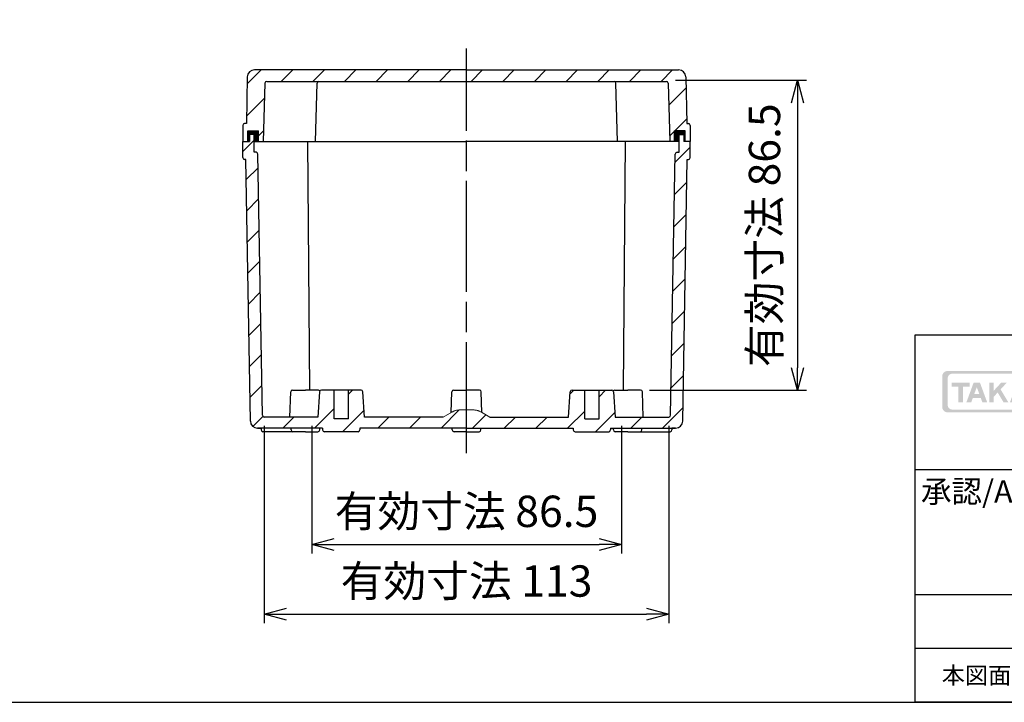
# Model space of a CAD drawing. Units: millimetres. Extents: x 0 to 2040, y 0 to 700.
# Drawn here: x 1307 to 1582, y 0 to 191 of the extents above; entities that cross this region are included whole.
import ezdxf
from ezdxf.enums import TextEntityAlignment as Align

# ---------------------------------------------------------------- set-up
doc = ezdxf.new("R2010")
doc.units = ezdxf.units.MM
doc.header["$LTSCALE"] = 2.5
doc.linetypes.add('AM_ISO02W050x2', pattern=[3.75, 3, -0.75])
doc.linetypes.add('AM_ISO08W050', pattern=[18, 12, -1.5, 3, -1.5])
for name, color, linetype, lineweight in [('AM_5', 3, 'Continuous', 25), ('AM_7', 4, 'AM_ISO08W050', 25), ('AM_8', 1, 'Continuous', 25), ('ｶﾞｽｹｯﾄ', 5, 'Continuous', 25), ('ﾄｯﾌﾟｶﾊﾞｰ', 7, 'Continuous', 25), ('ﾎﾞﾃﾞｨｰ', 2, 'Continuous', 25), ('ﾎﾞﾃﾞｨｰ0', 2, 'AM_ISO02W050x2', 13)]:
    doc.layers.add(name, color=color, linetype=linetype, lineweight=lineweight)
doc.layers.add('RAHM2', color=1, linetype='Continuous')
doc.styles.get("Standard").update_dxf_attribs({"font": 'ISOCP.SHX', "bigfont": 'EXTFONT.SHX'})
doc.dimstyles.new('AM_ISO$0', dxfattribs={"dimtxt": 3.5, "dimasz": 2.5, "dimexe": 1, "dimexo": 1, "dimgap": 1.5, "dimtad": 1, "dimdsep": 46, "dimtxsty": 'STANDARD', "dimblk": 'OPEN30', "dimcen": 0, "dimclrd": 3, "dimclre": 3, "dimclrt": 2, "dimadec": 0, "dimazin": 2, "dimtp": 0.1, "dimtm": 0.1, "dimtfac": 0.71, "dimtmove": 0, "dimatfit": 3, "dimldrblk": 'OPEN30', "dimfxl": 1, "dimlwd": -1, "dimlwe": -1, "dimarcsym": 0})

# ---------------------------------------------------------------- blocks, each defined once
blk = doc.blocks.new('_Open30')
at = {"color": 0, "linetype": 'ByBlock', "lineweight": -2}
for p, q in [((-1, 0.26794919), (0, 0)), ((0, 0), (-1, -0.26794919)), ((0, 0), (-1, 0))]:
    blk.add_line(p, q, dxfattribs=at)
blk = doc.blocks.new('*D25')
at = {"layer": 'AM_5', "color": 3}
for p, q in [((1389.032577356968, 77.1365908976743), (1389.032577356968, 41.55526992132661)), ((1475.540349259873, 77.13659089767401), (1475.540349259873, 41.55526992132661)), ((1395.282577356968, 44.05526992132661), (1469.290349259873, 44.05526992132661))]:
    blk.add_line(p, q, dxfattribs=at)
at = {"layer": 'Defpoints', "color": 0}
for p in [(1389.032577356968, 79.6365908976743), (1475.540349259873, 79.63659089767401), (1475.540349259873, 44.05526992132661)]:
    blk.add_point(p, dxfattribs=at)
at = {"layer": 'AM_5', "color": 3, "xscale": 6.25, "yscale": 6.25, "zscale": 6.25, "rotation": 180}
blk.add_blockref('_Open30', (1389.032577356968, 44.05526992132661), dxfattribs=at)
at = {"layer": 'AM_5', "color": 3, "xscale": 6.25, "yscale": 6.25, "zscale": 6.25}
blk.add_blockref('_Open30', (1475.540349259873, 44.05526992132661), dxfattribs=at)
at = {"layer": 'AM_5', "color": 2, "insert": (1432.286463308421, 52.18026992132661), "char_height": 8.75, "attachment_point": 5}
blk.add_mtext('有効寸法 86.5', dxfattribs=at)
blk = doc.blocks.new('*D26')
at = {"layer": 'AM_5', "color": 3}
for p, q in [((1375.786385962564, 77.13659089767452), (1375.786385962564, 22.09302709778819)), ((1488.786540654278, 77.13659089767441), (1488.786540654278, 22.09302709778819)), ((1382.036385962564, 24.5930270977882), (1482.536540654278, 24.5930270977882))]:
    blk.add_line(p, q, dxfattribs=at)
at = {"layer": 'Defpoints', "color": 0}
for p in [(1375.786385962564, 79.63659089767452), (1488.786540654278, 79.63659089767441), (1488.786540654278, 24.5930270977882)]:
    blk.add_point(p, dxfattribs=at)
at = {"layer": 'AM_5', "color": 3, "xscale": 6.25, "yscale": 6.25, "zscale": 6.25, "rotation": 180}
blk.add_blockref('_Open30', (1375.786385962564, 24.5930270977882), dxfattribs=at)
at = {"layer": 'AM_5', "color": 3, "xscale": 6.25, "yscale": 6.25, "zscale": 6.25}
blk.add_blockref('_Open30', (1488.786540654278, 24.5930270977882), dxfattribs=at)
at = {"layer": 'AM_5', "color": 2, "insert": (1432.286463308421, 32.7180270977882), "char_height": 8.75, "attachment_point": 5}
blk.add_mtext('有効寸法 113', dxfattribs=at)
blk = doc.blocks.new('*D32')
at = {"layer": 'AM_5', "color": 3}
for p, q in [((1490.600869496148, 173.6365908976742), (1527.254349265343, 173.6365908976742)), ((1524.754349265343, 167.3865908976742), (1524.754349265343, 93.38659089767444)), ((1483.404001675346, 87.13659089767444), (1527.254349265343, 87.13659089767444))]:
    blk.add_line(p, q, dxfattribs=at)
at = {"layer": 'Defpoints', "color": 0}
for p in [(1488.100869496148, 173.6365908976742), (1480.904001675346, 87.13659089767444), (1524.754349265343, 87.13659089767444)]:
    blk.add_point(p, dxfattribs=at)
at = {"layer": 'AM_5', "color": 3, "xscale": 6.25, "yscale": 6.25, "zscale": 6.25}
for p, rotation in [((1524.754349265343, 173.6365908976742), 90), ((1524.754349265343, 87.13659089767444), 270)]:
    blk.add_blockref('_Open30', p, dxfattribs=dict(at, rotation=rotation))
at = {"layer": 'AM_5', "color": 2, "insert": (1516.629349265343, 130.3865908976739), "char_height": 8.75, "attachment_point": 5, "rotation": 90}
blk.add_mtext('有効寸法 86.5', dxfattribs=at)
blk = doc.blocks.new('TK-A3')
blk.add_lwpolyline([(0, 0), (403, 0), (403, 280), (0, 280.0000000000001)], close=True)
blk = doc.blocks.new('A$C0FAF06CF')
at = {"layer": 'AM_8'}
h = blk.add_hatch(color=1, dxfattribs=at)
edge = h.paths.add_edge_path()
edge.add_line((-8.013599999999968, -2.41150000000041), (8.013600000000068, -2.411500000000414))
edge.add_arc((8.013600000000054, -1.773380000000512), 0.6381199999999012, 270, 360)
edge.add_line((8.651719999999955, -1.773380000000512), (8.651719999999967, 1.773379999999486))
edge.add_arc((8.013600000000025, 1.773379999999429), 0.638119999999958, 5.1039e-12, 90.00000000000126)
edge.add_line((8.013599999999997, 2.41149999999939), (-8.013599999999997, 2.411499999999387))
edge.add_arc((-8.013600000000025, 1.773379999999436), 0.638119999999951, 89.99999999999682, 179.9999999999955)
edge.add_line((-8.651719999999983, 1.773379999999486), (-8.651719999999983, -1.773380000000505))
edge.add_arc((-8.013600000000025, -1.773380000000457), 0.638119999999951, 180.0000000000043, 270.0000000000045)
edge = h.paths.add_edge_path(flags=16)
edge.add_line((-7.47193999999996, 2.092439999999486), (7.471940000000017, 2.092439999999479))
edge.add_arc((7.471940000000046, 1.550779999999479), 0.5416600000000003, 7.958078640513122e-13, 90.00000000000148, ccw=False)
edge.add_line((8.013600000000025, 1.550779999999486), (8.013600000000025, -1.550780000000505))
edge.add_arc((7.471940000000017, -1.550780000000502), 0.5416600000000074, 270, 359.99999999999966, ccw=False)
edge.add_line((7.471940000000017, -2.092440000000506), (-7.47193999999996, -2.092440000000513))
edge.add_arc((-7.47193999999996, -1.550780000000505), 0.5416600000000074, 180, 270, ccw=False)
edge.add_line((-8.013599999999968, -1.550780000000505), (-8.013599999999968, 1.550779999999486))
edge.add_arc((-7.47193999999996, 1.550779999999486), 0.5416600000000003, 90, 180, ccw=False)
for points in [[(-5.453699999999969, 0.5935999999994924), (-5.453699999999969, 1.038799999999492), (-7.531299999999987, 1.038799999999492), (-7.531299999999987, 0.5935999999994924), (-6.759619999999983, 0.5935999999994924), (-6.759619999999983, -1.224300000000516), (-6.225379999999972, -1.224300000000516), (-6.225379999999972, 0.5935999999994924)], [(-3.146079999999983, 1.038799999999492), (-3.146079999999983, -1.224300000000516), (-2.671199999999942, -1.224300000000516), (-2.671199999999942, -0.6184186206901412), (-2.193432261217481, -0.1027759420753025), (-1.520149446800417, -1.224300000000516), (-0.9571799999999939, -1.224300000000516), (-1.851807874889658, 0.2659306476478651), (-1.135707252964408, 1.038799999999492), (-1.788279380580377, 1.038799999999492), (-2.671199999999942, 0.085886028951558), (-2.671199999999942, 1.038799999999492)], [(4.304715008555604, 1.038799999999492), (4.304715008555604, -1.224300000000516), (4.775885008555576, -1.224300000000516), (4.775885008555576, -0.315350000000512), (5.829525008555606, -0.315350000000512), (5.829525008555606, -1.224300000000516), (6.300695008555578, -1.224300000000516), (6.300695008555578, 1.038799999999492), (5.829525008555606, 1.038799999999492), (5.829525008555606, 0.1298499999994878), (4.775885008555576, 0.1298499999994878), (4.775885008555576, 1.038799999999492)], [(7.280135008555589, -1.224300000000516), (7.280135008555589, 1.038799999999492), (6.805255008555604, 1.038799999999492), (6.805255008555604, -1.224300000000516)]]:
    blk.add_hatch(color=1, dxfattribs=at).paths.add_polyline_path(points)
h = blk.add_hatch(color=1, dxfattribs=at)
h.paths.add_polyline_path([(-5.264049114754044, -1.224300000000516), (-5.084217508196672, -0.734580000000511), (-4.161102491803262, -0.734580000000511), (-3.981270885245876, -1.224300000000516), (-3.420619999999971, -1.224300000000516), (-4.251659999999958, 1.038799999999492), (-4.993659999999977, 1.038799999999492), (-5.82469999999995, -1.224300000000516)])
h.paths.add_polyline_path([(-4.332759934426206, -0.2671200000005083), (-4.912560065573728, -0.2671200000005083), (-4.622659999999967, 0.5223399999994971)], flags=16)
h = blk.add_hatch(color=1, dxfattribs=at)
h.paths.add_polyline_path([(-0.1961891147540484, -1.224300000000516), (-0.0163575081966769, -0.734580000000511), (0.9067575081967476, -0.734580000000511), (1.086589114754119, -1.224300000000516), (1.64724000000001, -1.224300000000516), (0.8162000000000375, 1.038799999999492), (0.0742000000000189, 1.038799999999492), (-0.7568399999999543, -1.224300000000516)])
h.paths.add_polyline_path([(0.7351000655737892, -0.2671200000005083), (0.1552999344262673, -0.2671200000005083), (0.4452000000000283, 0.5223399999994971)], flags=16)
h = blk.add_hatch(color=1, dxfattribs=at)
edge = h.paths.add_edge_path()
edge.add_ellipse((2.878960000000006, -0.0927500000005264), major_axis=(0, 0.7271600000000495), ratio=0.8673469387754511, start_angle=308.5505407908052, end_angle=246.5820184016549)
edge.add_line((3.469375036740871, -0.3484654247793539), (3.94113500855559, -0.5527900000005097))
edge.add_arc((2.878960000000006, -0.0927500000005122), 1.157520000000026, 38.550540790803325, 336.58201840165333, ccw=False)
edge.add_line((3.784208621486186, 0.6286219454599618), (3.397792961318373, 0.3206961337928842))
blk = doc.blocks.new('TK-仕様書(和英併記)_221115')
for p, q in [((0, 41), (-193, 41)), ((-193, 41), (-193, 0)), ((-193, 25.99999999999994), (-37, 25.99999999999994)), ((-37.00000000000012, 12), (-193, 11.99999999999999)), ((0, 6), (-193, 6)), ((0, 0), (-193, 0))]:
    blk.add_line(p, q)
at = {"xscale": 0.9599999999999999, "yscale": 0.9599999999999999, "zscale": 0.9599999999999999}
blk.add_blockref('A$C0FAF06CF', (-181.6455717699872, 34.68781725888325), dxfattribs=at)
at = {"insert": (-190, 3), "char_height": 1.9, "attachment_point": 4}
blk.add_mtext_dynamic_manual_height_columns('{\\fMS PGothic|b0|i0|c128|p50;本図面の著作権は株式会社タカチ電機工業に帰属します。\\fMS PGothic|b0|i0|c0|p50; / Copyright (C)\\~ TAKACHI ELECTRONICS \\fMS PGothic|b0|i0|c128|p50;ENCLOSURE CO., LTD. All Rights Reserved.}', width=170.5389916538464, gutter_width=15, heights=[0], dxfattribs=at)
for tag, height, p in [('品名', 3, (-110, 33.24999999999994)), ('TITLE', 2.5, (-110, 28.24999999999994)), ('型番', 3, (-110, 16.8380177036398))]:
    blk.add_attdef(tag, text='', height=height).set_placement(p, align=Align.MIDDLE_LEFT)
for tag, height, p in [('GEN-TITLE-SCA', 2.5, (-18.5, 20.65051770363984)), ('検図', 2.5, (-155.5000000000001, 16.8380177036398)), ('製図', 2.5, (-130.5000000000001, 16.8380177036398)), ('承認', 2.5, (-180.7195176573868, 16.8380177036398)), ('ページNO.', 3, (-23, 9.29271309525528)), ('総ページ数', 3, (-14, 9.29271309525528)), ('部品サイズ', 2.5, (-155.5, 9)), ('GEN-TITLE-DAT', 2.5, (-81.5, 9))]:
    blk.add_attdef(tag, text='', height=height).set_placement(p, align=Align.MIDDLE)
at = {"layer": 'RAHM2', "insert": (-180.5000000000001, 24.8010354072796), "char_height": 2.5, "width": 22.21535073038012, "attachment_point": 2}
blk.add_mtext('承認/Approved', dxfattribs=at)

msp = doc.modelspace()

# ---------------------------------------------------------------- hatches: boundary and pattern name
at = {"layer": 'AM_8'}
h = msp.add_hatch(dxfattribs=at)
h.set_pattern_fill('_U', color=256, scale=6.25, angle=45, style=0, pattern_type=0)
h.set_pattern_definition([(45, (1741.624869728589, 587.4620927152372), (-4.419417382415922, 4.419417382415922), [])])
edge = h.paths.add_edge_path()
edge.add_line((1375.97202504551, 172.8514652638724), (1375.486463308421, 156.5365908976744))
edge.add_line((1375.486463308421, 156.5365908976744), (1374.186463308421, 156.5365908976744))
edge.add_line((1374.186463308421, 156.5365908976744), (1374.186463308421, 159.5365908976743))
edge.add_line((1374.186463308421, 159.5365908976743), (1371.186463308421, 159.5365908976743))
edge.add_line((1371.186463308421, 159.5365908976743), (1371.186463308421, 156.5365908976744))
edge.add_line((1371.186463308421, 156.5365908976744), (1369.786463308421, 156.5365908976744))
edge.add_line((1369.786463308421, 156.5365908976744), (1369.786463308421, 161.0365908976744))
edge.add_arc((1370.286463308421, 161.0365908976744), 0.5, 90, 180, ccw=False)
edge.add_line((1370.286463308421, 161.5365908976744), (1370.786463308421, 161.5365908976744))
edge.add_line((1370.786463308421, 161.5365908976744), (1371.047263148469, 174.5765829000735))
edge.add_arc((1373.046863268429, 174.5365908976746), 1.99999999999993, 90.00000000000648, 178.8542371618338, ccw=False)
edge.add_line((1373.046863268428, 176.5365908976744), (1491.526063348413, 176.5365908976743))
edge.add_arc((1491.526063348412, 174.5365908976743), 2, 1.1457628381759264, 89.99999999999352, ccw=False)
edge.add_line((1493.525663468372, 174.5765829000735), (1493.786463308421, 161.5365908976742))
edge.add_line((1493.786463308421, 161.5365908976742), (1494.286463308421, 161.5365908976742))
edge.add_arc((1494.286463308421, 161.0365908976743), 0.5, 0, 90, ccw=False)
edge.add_line((1494.786463308421, 161.0365908976743), (1494.786463308421, 156.5365908976742))
edge.add_line((1494.786463308421, 156.5365908976742), (1493.386463308421, 156.5365908976742))
edge.add_line((1493.386463308421, 156.5365908976742), (1493.386463308421, 159.5365908976742))
edge.add_line((1493.386463308421, 159.5365908976742), (1490.386463308421, 159.5365908976742))
edge.add_line((1490.386463308421, 159.5365908976742), (1490.386463308421, 156.5365908976742))
edge.add_line((1490.386463308421, 156.5365908976742), (1489.086463308421, 156.5365908976744))
edge.add_line((1489.086463308421, 156.5365908976744), (1488.600901571332, 172.8514652638724))
edge.add_arc((1488.101122867073, 172.8365908976743), 0.5000000000000613, 1.704728319001048, 89.99999999997395)
edge.add_line((1488.101122867073, 173.3365908976742), (1376.471803749768, 173.3365908976742))
edge.add_arc((1376.471803749768, 172.8365908976742), 0.5, 90, 178.2952716809859)
h = msp.add_hatch(dxfattribs=at)
h.set_pattern_fill('_U', color=256, scale=6.25, angle=45, style=0, pattern_type=0)
h.set_pattern_definition([(45, (1741.624869368588, 587.4620928956801), (-4.419417382415922, 4.419417382415922), [])])
edge = h.paths.add_edge_path()
edge.add_arc((1401.986463308421, 76.03659089767427), 0.5, 270, 360, ccw=False)
edge.add_line((1401.986463308421, 75.53659089767427), (1392.58646330842, 75.53659089767439))
edge.add_arc((1392.58646330842, 76.03659089767439), 0.5, 180, 270, ccw=False)
edge.add_line((1392.086463308421, 76.03659089767439), (1392.086463308421, 76.53659089767439))
edge.add_line((1392.086463308421, 76.53659089767439), (1373.903407733578, 76.5365908976745))
edge.add_arc((1373.903407733578, 78.5365908976745), 2, 180.954841253868, 270, ccw=False)
edge.add_line((1371.903685453498, 78.50326219300666), (1370.686463308421, 151.5365908976744))
edge.add_line((1370.686463308421, 151.5365908976744), (1370.286463308421, 151.5365908976744))
edge.add_arc((1370.286463308421, 152.0365908976744), 0.5, 180, 270, ccw=False)
edge.add_line((1369.786463308421, 152.0365908976744), (1369.786463308421, 156.5365908976744))
edge.add_line((1369.786463308421, 156.5365908976744), (1371.636463308421, 156.5365908976744))
edge.add_line((1371.636463308421, 156.5365908976744), (1371.636463308421, 158.5365908976744))
edge.add_line((1371.636463308421, 158.5365908976744), (1372.936463308421, 158.5365908976744))
edge.add_line((1372.936463308421, 158.5365908976744), (1372.936463308421, 153.5365908976744))
edge.add_line((1372.936463308421, 153.5365908976744), (1373.495181620421, 153.5365908976744))
edge.add_arc((1373.495181620421, 153.0365908976744), 0.5, 1.0078055695037165, 90, ccw=False)
edge.add_line((1373.995104274565, 153.0453852068813), (1375.286463308421, 80.12779658846762))
edge.add_arc((1375.786385962564, 80.13659089767452), 0.4999999999999282, 181.0078055695037, 270)
edge.add_line((1375.786385962564, 79.63659089767452), (1390.786463308421, 79.63659089767418))
edge.add_line((1390.786463308421, 79.63659089767418), (1391.253293560206, 86.67221442266816))
edge.add_arc((1391.752022910121, 86.6365908976742), 0.4999999999999002, 90, 175.9143832200214, ccw=False)
edge.add_line((1391.752022910121, 87.13659089767418), (1395.286463308421, 87.1365908976743))
edge.add_line((1395.286463308421, 87.1365908976743), (1395.286463308421, 79.1365908976743))
edge.add_line((1395.286463308421, 79.1365908976743), (1399.286463308421, 79.1365908976743))
edge.add_line((1399.286463308421, 79.1365908976743), (1399.286463308421, 87.1365908976743))
edge.add_line((1399.286463308421, 87.1365908976743), (1402.82090370672, 87.13659089767441))
edge.add_arc((1402.82090370672, 86.6365908976744), 0.5, 4.085616779978579, 90, ccw=False)
edge.add_line((1403.319633056636, 86.67221442266839), (1403.786463308421, 79.6365908976743))
edge.add_line((1403.786463308421, 79.6365908976743), (1425.786463308421, 79.6365908976743))
edge.add_line((1425.786463308421, 79.6365908976743), (1428.13359080201, 80.97780660829675))
edge.add_arc((1430.614285493794, 76.63659089767452), 4.999999999999996, 90, 119.7448812969435, ccw=False)
edge.add_line((1430.614285493794, 81.63659089767452), (1433.958641123048, 81.6365908976744))
edge.add_arc((1433.958641123048, 76.63659089767441), 5, 60.2551187030449, 90, ccw=False)
edge.add_line((1436.439335814833, 80.97780660829618), (1438.786463308421, 79.6365908976743))
edge.add_line((1438.786463308421, 79.6365908976743), (1460.786463308421, 79.6365908976743))
edge.add_line((1460.786463308421, 79.6365908976743), (1461.253293560206, 86.67221442266839))
edge.add_arc((1461.752022910121, 86.6365908976744), 0.4999999999999002, 90, 175.9143832200214, ccw=False)
edge.add_line((1461.752022910121, 87.13659089767441), (1465.286463308421, 87.1365908976743))
edge.add_line((1465.286463308421, 87.1365908976743), (1465.286463308421, 79.1365908976743))
edge.add_line((1465.286463308421, 79.1365908976743), (1469.286463308421, 79.1365908976743))
edge.add_line((1469.286463308421, 79.1365908976743), (1469.286463308421, 87.1365908976743))
edge.add_line((1469.286463308421, 87.1365908976743), (1472.82090370672, 87.13659089767418))
edge.add_arc((1472.82090370672, 86.6365908976742), 0.5, 4.085616779978579, 90, ccw=False)
edge.add_line((1473.319633056636, 86.67221442266816), (1473.786463308421, 79.6365908976743))
edge.add_line((1473.786463308421, 79.6365908976743), (1481.636463308421, 79.6365908976743))
edge.add_line((1481.636463308421, 79.6365908976743), (1488.786540654278, 79.63659089767441))
edge.add_arc((1488.786540654277, 80.13659089767442), 0.5, 270.000000000026, 358.9854068158161)
edge.add_line((1489.286462263084, 80.12773736457996), (1490.577822342277, 153.0453852068812))
edge.add_arc((1491.07774499642, 153.0365908976742), 0.4999999999999282, 90, 178.9921944304963, ccw=False)
edge.add_line((1491.07774499642, 153.5365908976743), (1491.636463308421, 153.5365908976743))
edge.add_line((1491.636463308421, 153.5365908976743), (1491.636463308421, 158.5365908976742))
edge.add_line((1491.636463308421, 158.5365908976742), (1492.936463308421, 158.5365908976742))
edge.add_line((1492.936463308421, 158.5365908976742), (1492.936463308421, 156.5365908976742))
edge.add_line((1492.936463308421, 156.5365908976742), (1494.786463308421, 156.5365908976742))
edge.add_line((1494.786463308421, 156.5365908976742), (1494.786463308421, 152.0365908976742))
edge.add_arc((1494.286463308421, 152.0365908976742), 0.5, 270, 360, ccw=False)
edge.add_line((1494.286463308421, 151.5365908976743), (1493.88646330842, 151.5365908976743))
edge.add_line((1493.88646330842, 151.5365908976743), (1492.669241163343, 78.50326219300644))
edge.add_arc((1490.669518883264, 78.5365908976745), 2.000000000000169, 270, 359.04515874612565, ccw=False)
edge.add_line((1490.669518883264, 76.53659089767439), (1472.486463308421, 76.5365908976745))
edge.add_line((1472.486463308421, 76.5365908976745), (1472.486463308421, 76.03659089767439))
edge.add_arc((1471.986463308421, 76.03659089767439), 0.5, 270, 360, ccw=False)
edge.add_line((1471.986463308421, 75.53659089767439), (1462.586463308421, 75.53659089767427))
edge.add_arc((1462.586463308421, 76.03659089767427), 0.5, 180, 270, ccw=False)
edge.add_line((1462.086463308421, 76.03659089767427), (1462.086463308421, 76.53659089767427))
edge.add_line((1462.086463308421, 76.53659089767427), (1402.486463308421, 76.53659089767427))
edge.add_line((1402.486463308421, 76.53659089767427), (1402.486463308421, 76.03659089767427))
at = {"layer": 'ｶﾞｽｹｯﾄ'}
for points in [[(1372.936463308421, 156.5365908976744), (1374.186463308421, 156.5365908976744), (1374.186463308421, 159.5365908976743), (1371.186463308421, 159.5365908976743), (1371.186463308421, 156.5365908976744), (1371.636463308421, 156.5365908976744), (1371.636463308421, 158.5365908976744), (1372.936463308421, 158.5365908976744)], [(1491.636463308421, 156.5365908976742), (1490.386463308421, 156.5365908976742), (1490.386463308421, 159.5365908976742), (1493.386463308421, 159.5365908976742), (1493.386463308421, 156.5365908976742), (1492.936463308421, 156.5365908976742), (1492.936463308421, 158.5365908976742), (1491.636463308421, 158.5365908976742)]]:
    msp.add_hatch(color=256, dxfattribs=at).paths.add_polyline_path(points)

# ---------------------------------------------------------------- linework, layer by layer
for centre, start, end in [((1376.471803749768, 172.8365908976742), 89.99999999997395, 178.2952716809857), ((1391.071803749768, 172.8365908976743), 89.99999999997395, 178.2952716809987), ((1473.501122867073, 172.8365908976743), 1.704728319001276, 90.00000000002605), ((1488.101122867073, 172.8365908976742), 1.704728319014309, 90.00000000002605)]:
    msp.add_arc(centre, 0.5, start, end)
at = {"layer": 'AM_7'}
for p in [(1432.286463308421, 70.53659089767427), (1432.286463308421, 69.5365908976745)]:
    msp.add_line(p, (1432.286463308421, 182.5365908976742), dxfattribs=at)
at = {"layer": 'ﾄｯﾌﾟｶﾊﾞｰ'}
for p, q in [((1432.286463308421, 176.5365908976743), (1373.046863268428, 176.5365908976744)), ((1432.286463308421, 176.5365908976743), (1491.526063348413, 176.5365908976743)), ((1371.047263148469, 174.5765829000735), (1370.786463308421, 161.5365908976744)), ((1376.471803749768, 173.3365908976742), (1488.101122867073, 173.3365908976742)), ((1493.525663468373, 174.5765829000734), (1493.786463308421, 161.5365908976742)), ((1375.97202504551, 172.8514652638724), (1375.486463308421, 156.5365908976744)), ((1390.086463308421, 156.5365908976742), (1390.57202504551, 172.8514652638724)), ((1474.486463308421, 156.5365908976742), (1474.000901571332, 172.8514652638724)), ((1488.600901571332, 172.8514652638724), (1489.086463308421, 156.5365908976744)), ((1369.786463308421, 161.0365908976744), (1369.786463308421, 156.5365908976744)), ((1370.786463308421, 161.5365908976744), (1370.286463308421, 161.5365908976744)), ((1371.186463308421, 159.5365908976743), (1374.186463308421, 159.5365908976743)), ((1371.186463308421, 156.5365908976744), (1371.186463308421, 159.5365908976743)), ((1374.186463308421, 156.5365908976744), (1374.186463308421, 159.5365908976743)), ((1493.386463308421, 159.5365908976742), (1490.386463308421, 159.5365908976742)), ((1490.386463308421, 156.5365908976742), (1490.386463308421, 159.5365908976742)), ((1493.386463308421, 156.5365908976742), (1493.386463308421, 159.5365908976742)), ((1493.786463308421, 161.5365908976742), (1494.286463308421, 161.5365908976742)), ((1494.786463308421, 161.0365908976743), (1494.786463308421, 156.5365908976742)), ((1369.786463308421, 156.5365908976744), (1371.636463308421, 156.5365908976744)), ((1372.936463308421, 156.5365908976744), (1432.286463308421, 156.5365908976742)), ((1491.636463308421, 156.5365908976742), (1432.286463308421, 156.5365908976742)), ((1494.786463308421, 156.5365908976742), (1492.936463308421, 156.5365908976742))]:
    msp.add_line(p, q, dxfattribs=at)
for centre, radius, start, end in [((1373.046863268428, 174.5365908976744), 2, 90, 178.854237161824), ((1491.526063348413, 174.5365908976743), 2, 1.145762838175979, 90), ((1370.286463308421, 161.0365908976744), 0.5, 90, 180), ((1494.286463308421, 161.0365908976743), 0.5, 0, 90)]:
    msp.add_arc(centre, radius, start, end, dxfattribs=at)
at = {"layer": 'ﾎﾞﾃﾞｨｰ'}
for p, q in [((1372.936463308421, 158.5365908976744), (1371.636463308421, 158.5365908976744)), ((1371.636463308421, 158.5365908976744), (1371.636463308421, 156.5365908976744)), ((1372.936463308421, 153.5365908976744), (1372.936463308421, 158.5365908976744)), ((1491.636463308421, 153.5365908976743), (1491.636463308421, 158.5365908976742)), ((1491.636463308421, 158.5365908976742), (1492.936463308421, 158.5365908976742)), ((1492.936463308421, 158.5365908976742), (1492.936463308421, 156.5365908976742)), ((1369.786463308421, 152.0365908976744), (1369.786463308421, 156.5365908976744)), ((1369.786463308421, 156.5365908976744), (1371.636463308421, 156.5365908976744)), ((1372.936463308421, 156.5365908976744), (1432.286463308421, 156.5365908976742)), ((1388.477945753154, 87.13659089767441), (1387.936463308421, 156.5365908976742)), ((1491.636463308421, 156.5365908976742), (1432.286463308421, 156.5365908976742)), ((1476.094980863688, 87.13659089767441), (1476.636463308421, 156.5365908976742)), ((1494.786463308421, 156.5365908976742), (1492.936463308421, 156.5365908976742)), ((1494.786463308421, 152.0365908976742), (1494.786463308421, 156.5365908976742)), ((1370.686463308421, 151.5365908976744), (1370.286463308421, 151.5365908976744)), ((1371.903685453499, 78.50326219300653), (1370.686463308421, 151.5365908976744)), ((1373.495181620421, 153.5365908976744), (1372.936463308421, 153.5365908976744)), ((1375.286463308421, 80.12779658846762), (1373.995104274565, 153.0453852068813)), ((1489.286462263084, 80.12773736457996), (1490.577822342277, 153.0453852068812)), ((1491.07774499642, 153.5365908976743), (1491.636463308421, 153.5365908976743)), ((1492.669241163343, 78.50326219300644), (1493.88646330842, 151.5365908976743)), ((1493.88646330842, 151.5365908976743), (1494.286463308421, 151.5365908976743)), ((1382.936463308421, 79.63659089767441), (1383.169243514323, 86.6544366629306)), ((1383.668924941497, 87.13659089767441), (1387.286463308421, 87.13659089767441)), ((1390.904001675345, 87.13659089767441), (1387.286463308421, 87.13659089767441)), ((1391.253293560206, 86.67221442266816), (1390.786463308421, 79.6365908976743)), ((1402.82090370672, 87.13659089767441), (1391.752022910121, 87.13659089767418)), ((1395.286463308421, 79.1365908976743), (1395.286463308421, 87.1365908976743)), ((1399.286463308421, 79.1365908976743), (1399.286463308421, 87.1365908976743)), ((1403.786463308421, 79.6365908976743), (1403.319633056636, 86.67221442266839)), ((1427.981254975088, 80.89075756434111), (1428.169243514323, 86.6544366629306)), ((1428.668924941496, 87.13659089767441), (1432.286463308421, 87.13659089767441)), ((1435.904001675345, 87.13659089767441), (1432.286463308421, 87.13659089767441)), ((1436.591671641754, 80.89075756434136), (1436.403683102519, 86.6544366629306)), ((1460.786463308421, 79.6365908976743), (1461.253293560206, 86.67221442266839)), ((1461.752022910121, 87.13659089767441), (1472.82090370672, 87.13659089767418)), ((1465.286463308421, 79.1365908976743), (1465.286463308421, 87.1365908976743)), ((1469.286463308421, 79.1365908976743), (1469.286463308421, 87.1365908976743)), ((1473.319633056636, 86.67221442266816), (1473.786463308421, 79.6365908976743)), ((1473.668924941496, 87.13659089767441), (1477.286463308421, 87.13659089767441)), ((1480.904001675345, 87.13659089767441), (1477.286463308421, 87.13659089767441)), ((1481.636463308421, 79.6365908976743), (1481.403683102518, 86.6544366629306)), ((1390.786463308421, 79.63659089767418), (1375.786385962564, 79.63659089767452)), ((1399.286463308421, 79.1365908976743), (1395.286463308421, 79.1365908976743)), ((1425.786463308421, 79.6365908976743), (1403.786463308421, 79.6365908976743)), ((1438.786463308421, 79.6365908976743), (1460.786463308421, 79.6365908976743)), ((1465.286463308421, 79.1365908976743), (1469.286463308421, 79.1365908976743)), ((1473.786463308421, 79.63659089767418), (1488.786540654278, 79.63659089767441)), ((1392.086463308421, 76.5365908976745), (1373.903407733578, 76.5365908976745)), ((1373.903407733578, 76.53659089767439), (1374.936463308421, 76.53659089767439)), ((1374.936463308421, 76.53659089767439), (1374.936463308421, 76.03659089767439)), ((1384.136463308421, 75.53659089767427), (1375.436463308421, 75.53659089767439)), ((1383.286463308421, 76.03659089767461), (1383.286463308421, 76.53659089767439)), ((1387.286463308421, 75.53659089767461), (1383.786463308421, 75.53659089767461)), ((1387.286463308421, 75.53659089767461), (1390.786463308421, 75.53659089767461)), ((1391.286463308421, 76.03659089767461), (1391.286463308421, 76.53659089767439)), ((1392.086463308421, 76.53659089767439), (1392.086463308421, 76.03659089767439)), ((1401.986463308421, 75.53659089767427), (1392.58646330842, 75.53659089767439)), ((1432.286463308421, 76.5365908976745), (1402.486463308421, 76.53659089767427)), ((1402.486463308421, 76.53659089767427), (1402.486463308421, 76.03659089767427)), ((1428.286463308421, 76.0365908976745), (1428.286463308421, 76.53659089767427)), ((1432.286463308421, 75.5365908976745), (1428.786463308421, 75.5365908976745)), ((1432.286463308421, 76.53659089767439), (1462.086463308421, 76.53659089767427)), ((1432.286463308421, 75.5365908976745), (1435.786463308421, 75.5365908976745)), ((1436.286463308421, 76.0365908976745), (1436.286463308421, 76.53659089767427)), ((1462.086463308421, 76.53659089767427), (1462.086463308421, 76.03659089767427)), ((1462.586463308421, 75.53659089767427), (1471.986463308421, 75.53659089767439)), ((1472.486463308421, 76.5365908976745), (1490.669518883264, 76.53659089767439)), ((1472.486463308421, 76.53659089767439), (1472.486463308421, 76.03659089767439)), ((1473.286463308421, 76.03659089767461), (1473.286463308421, 76.53659089767439)), ((1477.286463308421, 75.53659089767461), (1473.786463308421, 75.53659089767461)), ((1477.286463308421, 75.53659089767461), (1480.786463308421, 75.53659089767461)), ((1480.436463308421, 75.53659089767427), (1489.136463308421, 75.53659089767427)), ((1481.286463308421, 76.03659089767461), (1481.286463308421, 76.53659089767439)), ((1490.669518883264, 76.53659089767427), (1489.636463308421, 76.53659089767427)), ((1489.636463308421, 76.53659089767427), (1489.636463308421, 76.03659089767427))]:
    msp.add_line(p, q, dxfattribs=at)
for centre, radius, start, end in [((1370.286463308421, 152.0365908976744), 0.5, 180, 270), ((1373.495181620421, 153.0365908976744), 0.5, 1.007805569503558, 90), ((1491.07774499642, 153.0365908976742), 0.5, 90, 178.9921944304964), ((1494.286463308421, 152.0365908976742), 0.5, 270, 0), ((1383.668924941497, 86.6365908976744), 0.5, 90, 177.9545915111138), ((1390.904001675345, 86.6365908976744), 0.5, 32.00290418068118, 90), ((1391.752022910121, 86.6365908976742), 0.5, 90, 175.9143832200222), ((1402.82090370672, 86.6365908976744), 0.5, 4.085616779977772, 90), ((1428.668924941496, 86.6365908976744), 0.5, 90, 177.9545915111138), ((1435.904001675345, 86.6365908976744), 0.5, 2.045408488886215, 90), ((1461.752022910121, 86.6365908976744), 0.5, 90, 175.9143832200222), ((1472.82090370672, 86.6365908976742), 0.5, 4.085616779977772, 90), ((1473.668924941496, 86.6365908976744), 0.5, 90, 147.9970958193188), ((1480.904001675345, 86.6365908976744), 0.5, 2.045408488886215, 90), ((1375.786385962564, 80.13659089767452), 0.5, 181.0078055695035, 270), ((1488.786540654278, 80.13659089767442), 0.5, 270, 358.9921944304965), ((1373.903407733578, 78.5365908976745), 2, 180.9548412538679, 270), ((1490.669518883264, 78.53659089767439), 2, 270, 359.0451587461321), ((1375.436463308421, 76.03659089767439), 0.5, 180, 270), ((1383.786463308421, 76.03659089767461), 0.5, 180, 270), ((1390.786463308421, 76.03659089767461), 0.5, 270, 0), ((1392.58646330842, 76.03659089767439), 0.5, 180, 270), ((1401.986463308421, 76.03659089767427), 0.5, 270, 0), ((1428.786463308421, 76.0365908976745), 0.5, 180, 270), ((1435.786463308421, 76.0365908976745), 0.5, 270, 0), ((1462.586463308421, 76.03659089767427), 0.5, 180, 270), ((1471.986463308421, 76.03659089767439), 0.5, 270, 0), ((1473.786463308421, 76.03659089767461), 0.5, 180, 270), ((1480.786463308421, 76.03659089767461), 0.5, 270, 0), ((1489.136463308421, 76.03659089767427), 0.5, 270, 0)]:
    msp.add_arc(centre, radius, start, end, dxfattribs=at)
at = {"layer": 'ﾎﾞﾃﾞｨｰ0'}
for p, q in [((1428.13359080201, 80.97780660829675), (1425.786463308421, 79.6365908976743)), ((1433.958641123048, 81.6365908976744), (1430.614285493794, 81.63659089767452)), ((1438.786463308421, 79.6365908976743), (1436.439335814832, 80.97780660829665))]:
    msp.add_line(p, q, dxfattribs=at)
for centre, start, end in [((1430.614285493794, 76.63659089767452), 90, 119.7448812969547), ((1433.958641123048, 76.63659089767441), 60.25511870304526, 90)]:
    msp.add_arc(centre, 5, start, end, dxfattribs=at)

# ---------------------------------------------------------------- block references
at = {"lineweight": 0, "xscale": 2.5, "yscale": 2.5, "zscale": 2.5}
for name, p in [('TK-A3', (1032.5, 0)), ('TK-仕様書(和英併記)_221115', (2040, 0))]:
    msp.add_blockref(name, p, dxfattribs=at)

# ---------------------------------------------------------------- dimensions: what is measured, and where the dimension line sits
at = {"layer": 'AM_5'}
dim = msp.add_linear_dim(base=(1524.754349265343, 87.13659089767444), p1=(1488.100869496147, 173.6365908976742), p2=(1480.904001675345, 87.13659089767441), angle=90, text='有効寸法 <>', dimstyle='AM_ISO$0', override={"dimscale": 2.5}, dxfattribs=at)
dim.commit()
dim.dimension.update_dxf_attribs({"geometry": '*D32', "text_midpoint": (1516.629349265343, 130.3865908976739)})
for base, p1, p2, override, picture, middle in [((1488.786540654278, 24.5930270977882), (1375.786385962564, 79.63659089767452), (1488.786540654278, 79.63659089767441), {"dimscale": 2.5}, '*D26', (1432.286463308421, 32.7180270977882)), ((1475.540349259873, 44.05526992132661), (1389.032577356968, 79.6365908976743), (1475.540349259873, 79.63659089767401), {"dimscale": 2.5, "dimdec": 1}, '*D25', (1432.286463308421, 52.18026992132661))]:
    dim = msp.add_linear_dim(base=base, p1=p1, p2=p2, text='有効寸法 <>', dimstyle='AM_ISO$0', override=override, dxfattribs=at)
    dim.commit()
    dim.dimension.update_dxf_attribs({"geometry": picture, "text_midpoint": middle})

doc.saveas('drawing.dxf')
